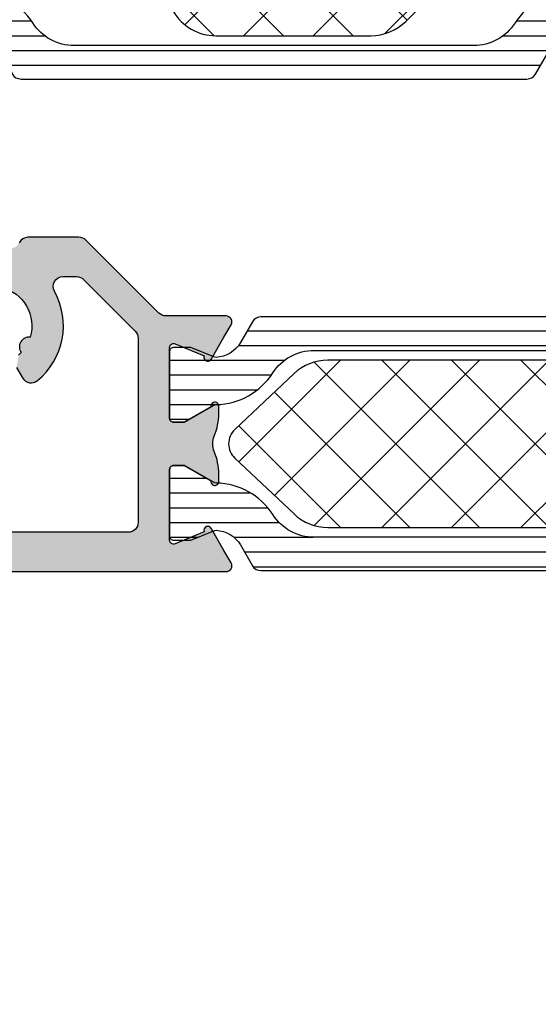
# Model space of a CAD drawing. Extents: x -5255 to -598, y -4609 to 3702.
# Drawn here: x -3406 to -3379, y 551 to 602 of the extents above; entities that cross this region are included whole.
import ezdxf

# ---------------------------------------------------------------- set-up
doc = ezdxf.new("R2010")
doc.units = 0
doc.header["$LTSCALE"] = 5
doc.header["$MEASUREMENT"] = 0
doc.layers.get('0').update_dxf_attribs({"linetype": 'CONTINUOUS'})
doc.layers.add('Al_Solid_Hatch', color=50, linetype='CONTINUOUS')
doc.layers.add('RE_HATCH', color=31, linetype='CONTINUOUS')
pattern_1 = [(180, (0, 0), (-1.110223024625157e-16, -0.75), [])]

# ---------------------------------------------------------------- blocks, each defined once
blk = doc.blocks.new('KAW_3001329', base_point=(355.489562, 270.376616))
at = {"layer": 'Al_Solid_Hatch', "linetype": 'ByBlock'}
h = blk.add_hatch(color=256, dxfattribs=at)
h.dxf.hatch_style = 1
edge = h.paths.add_edge_path(flags=16)
edge.add_line((357.189562, 294.876616), (357.189562, 306.876616))
edge.add_arc((357.6895616264624, 306.8766163735376), 0.4999996264625369, 89.99995719571177, 180.0000428042882, ccw=False)
edge.add_line((357.689562, 307.376616), (363.910456, 307.376616))
edge.add_arc((363.9104567831001, 306.8766162194358), 0.4999997805648371, -29.196389635689002, 90.00008973670299, ccw=False)
edge.add_arc((367.4895658450345, 304.8766164245558), 3.600002762939236, 150.8036198989197, 230.7181591585102)
edge.add_arc((365.5268432589249, 302.4770878177987), 0.4999999428328191, 230.7182325809377, 330.0000203265276)
edge.add_line((365.959856, 302.227088), (366.264817, 302.755296))
edge.add_arc((365.831804491004, 303.0052960895987), 0.4999998777463338, 329.9999800561436, 408.4630294233417)
edge.add_arc((367.4895705030339, 304.8766259605978), 2.0000128495682, 223.1086963424336, 228.4630438827779, ccw=False)
edge.add_arc((365.6204719100762, 303.797496522103), 0.4999998426047204, 324.8795502778905, 455.1204528901226)
edge.add_arc((367.4895610539633, 304.8766166041704), 1.999999206436522, 103.20810667027808, 196.8913606687867, ccw=False)
edge.add_arc((367.489562, 307.0266157709556), 0.5000000501836276, 203.9421153592989, 336.0578846407011)
edge.add_arc((367.4895602884038, 304.8766149999333), 2.000001375476113, -16.791830880823397, 76.7918297091195, ccw=False)
edge.add_arc((369.3515168959437, 303.8016160495172), 0.500000007760579, 83.94216989073506, 215.467993861526)
edge.add_line((368.944297, 303.511492), (368.815768, 303.37956))
edge.add_line((368.815768, 303.37956), (368.714307, 302.755296))
edge.add_line((368.714307, 302.755296), (369.019268, 302.227088))
edge.add_arc((369.4522807410751, 302.4770878177986), 0.4999999428326937, 209.9999796734701, 309.2817674190665)
edge.add_arc((367.4895586549655, 304.876617021336), 3.600002908303702, 309.2818286683233, 389.1963679279143)
edge.add_arc((371.0686677168999, 306.8766165128047), 0.4999994871954477, 89.9999675590825, 209.1964469314723, ccw=False)
edge.add_line((371.068668, 307.376616), (371.761135, 307.376616))
edge.add_arc((371.7611356869261, 306.8766147159054), 0.5000012840951229, 45.00015970838842, 90.00007871573217, ccw=False)
edge.add_line((372.114689, 307.23017), (374.743116, 304.601743))
edge.add_arc((374.3895607159054, 304.2481896869262), 0.5000012840950852, -7.871573870943394e-05, 44.99984029160697, ccw=False)
edge.add_line((374.889562, 304.248189), (374.889562, 294.876616))
edge.add_arc((374.3895623735376, 294.8766156264624), 0.4999996264625369, -90.00004280428823, 4.280428822767135e-05, ccw=False)
edge.add_line((374.389562, 294.376616), (357.689562, 294.376616))
edge.add_arc((357.6895616264624, 294.8766156264624), 0.4999996264625369, 179.9999571957118, 270.00004280428817, ccw=False)
edge = h.paths.add_edge_path()
edge.add_line((356.889562, 272.476616), (356.889562, 276.276616))
edge.add_arc((357.7895634628395, 276.276615187936), 0.9000014628398074, 135.0000292951382, 179.999948302484, ccw=False)
edge.add_arc((357.789562812064, 276.2766145371606), 0.9000014628397597, 90.00005169751961, 134.9999707048644, ccw=False)
edge.add_line((357.789562, 277.176616), (357.989562, 277.176616))
edge.add_arc((357.9895623735376, 276.6766163735376), 0.4999996264625369, -4.280428822767135e-05, 90.00004280428823, ccw=False)
edge.add_line((358.489562, 276.676616), (358.489562, 276.076616))
edge.add_arc((358.6895618505849, 276.076615850585), 0.1999998505849579, 179.999957195715, 270.0000428043012)
edge.add_line((358.689562, 275.876616), (358.989562, 275.876616))
edge.add_arc((358.9895623735376, 276.3766156264624), 0.4999996264625369, 269.9999571957118, 360.0000428042882)
edge.add_line((359.489562, 276.376616), (359.489562, 277.876616))
edge.add_arc((358.9895623735376, 277.8766163735376), 0.4999996264625369, 359.9999571957118, 450.0000428042882)
edge.add_line((358.989562, 278.376616), (357.989562, 278.376616))
edge.add_arc((357.9895616264624, 278.8766156264624), 0.4999996264625369, 179.9999571957118, 270.00004280428817, ccw=False)
edge.add_line((357.489562, 278.876616), (357.489562, 291.376616))
edge.add_arc((358.4895612529248, 291.3766167470752), 0.9999992529250737, 89.99995719571177, 180.0000428042882, ccw=False)
edge.add_line((358.489562, 292.376616), (379.356311, 292.376616))
edge.add_arc((379.356310568297, 292.6766158906311), 0.2999998906313672, 270.0000824492353, 390.0000361789391)
edge.add_line((379.616118, 292.826616), (379.253154, 293.45529))
edge.add_line((379.253154, 293.45529), (378.617205, 294.556785))
edge.add_arc((378.432429, 294.4802485), 0.2000000150206142, 22.49994039558754, 202.4999403956026)
edge.add_line((378.247653, 294.403712), (376.766099, 293.790032))
edge.add_arc((376.6895622162615, 293.9748081002934), 0.2000002162615307, 180.0000287319091, 292.5000044979669, ccw=False)
edge.add_line((376.489562, 293.974808), (376.489562, 297.576616))
edge.add_arc((376.6895618505849, 297.576616149415), 0.1999998505849579, 89.99995719569881, 180.000042804285, ccw=False)
edge.add_line((376.689562, 297.776616), (377.229562, 297.776616))
edge.add_line((377.229562, 297.776616), (378.591774, 296.990143))
edge.add_arc((378.7895620217819, 296.9604800647634), 0.1999999782181022, 171.4707268728181, 359.9999814466307)
edge.add_line((378.989562, 296.96048), (378.989562, 297.33783))
edge.add_arc((375.9895700331028, 297.3378336367201), 2.999991966899403, 359.9999305435759, 382.6248989464906)
edge.add_arc((379.6817336023574, 298.8766165), 0.9999985983963738, 157.3750666239943, 202.6249333760027, ccw=False)
edge.add_arc((375.9895725325238, 300.4153988632799), 2.999989467477862, 337.3750915042374, 360.0000599071519)
edge.add_line((378.989562, 300.415402), (378.989562, 300.792753))
edge.add_arc((378.7895620217819, 300.7927529352365), 0.1999999782181126, 1.855336929506426e-05, 188.5292731271819)
edge.add_line((378.591774, 300.76309), (377.229562, 299.976616))
edge.add_line((377.229562, 299.976616), (376.689562, 299.976616))
edge.add_arc((376.6895618505849, 300.176615850585), 0.1999998505850147, 179.999957195715, 270.0000428043012, ccw=False)
edge.add_line((376.489562, 300.176616), (376.489562, 303.778424))
edge.add_arc((376.6895622162615, 303.7784238997066), 0.2000002162615398, 67.49999550202688, 179.9999712680909, ccw=False)
edge.add_line((376.766099, 303.9632), (378.247653, 303.349521))
edge.add_arc((378.432429, 303.272984), 0.2000002063623828, 157.4999272684973, 337.4999272684973)
edge.add_line((378.617205, 303.196447), (379.253154, 304.297943))
edge.add_line((379.253154, 304.297943), (379.616118, 304.926616))
edge.add_arc((379.356310568297, 305.076616109369), 0.2999998906313597, 329.9999638210609, 449.9999175507648)
edge.add_line((379.356311, 305.376616), (376.296669, 305.376616))
edge.add_arc((376.2966700201831, 305.8766165769854), 0.500000576986469, 224.9999640884216, 269.99988309576884, ccw=False)
edge.add_line((375.943116, 305.523063), (372.236009, 309.23017))
edge.add_arc((371.8824556869261, 308.8766147159054), 0.5000012840951253, 45.00015970838835, 90.0000787157322)
edge.add_line((371.882455, 309.376616), (369.289562, 309.376616))
edge.add_arc((369.2895619033375, 308.8766161134021), 0.4999998865979003, 89.99998892329536, 154.1580686562841)
edge.add_arc((368.389562, 309.3125059521813), 0.5000000021813044, 205.841933279271, 334.158066720729, ccw=False)
edge.add_arc((367.489562, 308.8766160478187), 0.5000000021813555, 25.84193327926817, 154.158066720729)
edge.add_arc((366.589562, 309.3125059521813), 0.5000000021813044, 205.841933279271, 334.158066720729, ccw=False)
edge.add_arc((365.689562, 308.8766160478187), 0.5000000021813044, 25.84193327927101, 154.158066720729)
edge.add_arc((364.789562, 309.3125059521813), 0.5000000021813044, 205.8419332792682, 334.158066720729, ccw=False)
edge.add_arc((363.889562, 308.8766160478187), 0.5000000021813044, 25.84193327927101, 154.158066720729)
edge.add_arc((362.989562, 309.3125059521813), 0.5000000021813555, 205.841933279271, 334.1580667207318, ccw=False)
edge.add_arc((362.089562, 308.8766160478187), 0.5000000021813044, 25.84193327927101, 154.158066720729)
edge.add_arc((361.189562, 309.3125059521813), 0.5000000021813044, 205.841933279271, 334.158066720729, ccw=False)
edge.add_arc((360.2895618770152, 308.8766165815842), 0.4999998802049697, 25.84187208772248, 172.173090615764)
edge.add_arc((359.6426038578239, 308.96554820145), 0.1530418578240331, 180.0000754187912, 352.1731555436227, ccw=False)
edge.add_line((359.489562, 308.965548), (359.489562, 311.876616))
edge.add_arc((358.9895623735376, 311.8766163735376), 0.4999996264625369, 359.9999571957118, 450.0000428042882)
edge.add_line((358.989562, 312.376616), (358.689562, 312.376616))
edge.add_arc((358.6895618505849, 312.1766161494151), 0.1999998505850147, 89.99995719569877, 180.000042804285)
edge.add_line((358.489562, 312.176616), (358.489562, 311.576616))
edge.add_arc((357.9895623735376, 311.5766156264624), 0.4999996264625369, -90.00004280428823, 4.280428822767135e-05, ccw=False)
edge.add_line((357.989562, 311.076616), (357.889562, 311.076616))
edge.add_arc((357.8895612529248, 312.0766152529248), 0.9999992529250737, 179.9999571957118, 270.00004280428817, ccw=False)
edge.add_line((356.889562, 312.076616), (356.889562, 315.676616))
edge.add_arc((357.8895612529248, 315.6766167470752), 0.9999992529250737, 89.99995719571177, 180.0000428042882, ccw=False)
edge.add_line((357.889562, 316.676616), (357.989562, 316.676616))
edge.add_arc((357.9895623735376, 316.1766163735376), 0.4999996264625369, -4.280428822767135e-05, 90.00004280428823, ccw=False)
edge.add_line((358.489562, 316.176616), (358.489562, 315.576616))
edge.add_arc((358.6895618505849, 315.576615850585), 0.1999998505849579, 179.999957195715, 270.0000428043012)
edge.add_line((358.689562, 315.376616), (358.989562, 315.376616))
edge.add_arc((358.9895623735376, 315.8766156264624), 0.4999996264625369, 269.9999571957118, 360.0000428042882)
edge.add_line((359.489562, 315.876616), (359.489562, 317.376616))
edge.add_arc((358.9895623735376, 317.3766163735376), 0.4999996264625369, 359.9999571957118, 450.0000428042882)
edge.add_line((358.989562, 317.876616), (355.989562, 317.876616))
edge.add_arc((355.9895616264624, 317.3766163735376), 0.4999996264625369, 89.99995719571179, 180.0000428042882)
edge.add_line((355.489562, 317.376616), (355.489562, 270.876616))
edge.add_arc((355.9895616264624, 270.8766156264624), 0.4999996264625369, 179.9999571957118, 270.0000428042882)
edge.add_line((355.989562, 270.376616), (358.989562, 270.376616))
edge.add_arc((358.9895623735376, 270.8766156264624), 0.4999996264625369, 269.9999571957118, 360.0000428042882)
edge.add_line((359.489562, 270.876616), (359.489562, 272.376616))
edge.add_arc((358.9895623735376, 272.3766163735376), 0.4999996264625369, 359.9999571957118, 450.0000428042882)
edge.add_line((358.989562, 272.876616), (358.689562, 272.876616))
edge.add_arc((358.6895618505849, 272.6766161494151), 0.1999998505850147, 89.99995719569877, 180.000042804285)
edge.add_line((358.489562, 272.676616), (358.489562, 272.076616))
edge.add_arc((357.9895623735376, 272.0766156264624), 0.4999996264625369, -90.00004280428823, 4.280428822767135e-05, ccw=False)
edge.add_line((357.989562, 271.576616), (357.789562, 271.576616))
edge.add_arc((357.7895613276323, 272.4766153276323), 0.8999993276325664, 179.9999571957096, 270.00004280428675, ccw=False)
at = {"layer": 'RE_HATCH', "linetype": 'ByBlock'}
h = blk.add_hatch(dxfattribs=at)
h.set_pattern_fill('ANSI31', scale=6, angle=135)
h.set_pattern_definition(pattern_1)
edge = h.paths.add_edge_path()
edge.add_line((409.257648, 300.8322), (410.739562, 299.976616))
edge.add_line((410.739562, 299.976616), (411.289562, 299.976616))
edge.add_arc((411.2895621494151, 300.1766158505851), 0.1999998505850716, 269.9999571956988, 360.0000428042686)
edge.add_line((411.489562, 300.176616), (411.489562, 303.576616))
edge.add_arc((411.2895621494151, 303.576616149415), 0.1999998505850147, 359.9999571957313, 450.0000428043012)
edge.add_line((411.289562, 303.776616), (410.408999, 303.776616))
edge.add_line((410.408999, 303.776616), (409.247902, 303.295674))
edge.add_arc((409.133099095354, 303.572837073584), 0.2999984604521549, 267.3026323003751, 292.4996824940628, ccw=False)
edge.add_arc((409.1895601115787, 304.7715067590008), 1.49999715256119, 209.9999639527415, 267.3030756294626, ccw=False)
edge.add_line((407.890524, 304.021509), (407.281358, 305.076616))
edge.add_arc((406.8483449695131, 304.8266154308571), 0.500000569142909, 30.00003765415649, 89.99999650646399)
edge.add_line((406.848345, 305.326616), (381.130779, 305.326616))
edge.add_arc((381.1307795304869, 304.8266162968832), 0.4999997031171092, 90.00006078935546, 150.0000196416595)
edge.add_line((380.697767, 305.076616), (380.0886, 304.021509))
edge.add_arc((378.7895638884213, 304.7715067590008), 1.499997152561192, 272.69692437053953, 330.0000360472596, ccw=False)
edge.add_arc((378.846024904646, 303.572837073584), 0.2999984604521535, 247.5003175059372, 272.6973676996249, ccw=False)
edge.add_line((378.731222, 303.295674), (377.570126, 303.776616))
edge.add_line((377.570126, 303.776616), (376.689562, 303.776616))
edge.add_arc((376.6895618505849, 303.576616149415), 0.1999998505850147, 89.99995719569877, 180.000042804285)
edge.add_line((376.489562, 303.576616), (376.489562, 300.176616))
edge.add_arc((376.6895618505849, 300.176615850585), 0.1999998505849579, 179.999957195715, 270.0000428043012)
edge.add_line((376.689562, 299.976616), (377.239562, 299.976616))
edge.add_line((377.239562, 299.976616), (378.721476, 300.8322))
edge.add_arc((378.8714749125774, 300.5723912807821), 0.3000004072597965, 91.23499228976732, 119.99971528296689, ccw=False)
edge.add_arc((378.7895626512451, 304.3715081216974), 3.499999380831385, 271.2351694202563, 327.2608447076183)
edge.add_arc((383.8364121068147, 301.1266120548427), 2.500003945158158, 90.0000482845598, 147.2607730951619, ccw=False)
edge.add_line((383.83641, 303.626616), (404.142715, 303.626616))
edge.add_arc((404.1427128931853, 301.1266120548428), 2.50000394515812, 32.73922690483698, 89.9999517154389, ccw=False)
edge.add_arc((409.1895618487548, 304.3715071818423), 3.499998451972691, 212.7391467775152, 268.764822064877)
edge.add_arc((409.1076490874227, 300.572391280782), 0.3000004072598893, 60.000284717043996, 88.76500771024399, ccw=False)
edge = h.paths.add_edge_path()
edge.add_line((378.721476, 296.921033), (377.239562, 297.776616))
edge.add_line((377.239562, 297.776616), (376.689562, 297.776616))
edge.add_arc((376.6895618505849, 297.576616149415), 0.1999998505850147, 89.99995719569877, 180.000042804285)
edge.add_line((376.489562, 297.576616), (376.489562, 294.176616))
edge.add_arc((376.6895618505849, 294.176615850585), 0.1999998505849579, 179.999957195715, 270.0000428043012)
edge.add_line((376.689562, 293.976616), (377.570126, 293.976616))
edge.add_line((377.570126, 293.976616), (378.731222, 294.457558))
edge.add_arc((378.8460271417879, 294.1803954264161), 0.2999988546255267, 87.30306358521881, 112.50011377890641, ccw=False)
edge.add_arc((378.7895629733165, 292.9817257409992), 1.499997695065982, 29.999929935621026, 87.30304161234, ccw=False)
edge.add_line((380.0886, 293.731723), (380.697767, 292.676616))
edge.add_arc((381.1307795304869, 292.9266157031169), 0.4999997031170873, 209.9999803583405, 269.9999392106445)
edge.add_line((381.130779, 292.426616), (406.848345, 292.426616))
edge.add_arc((406.8483449695131, 292.9266165691429), 0.5000005691429132, 270.000003493536, 329.9999623458436)
edge.add_line((407.281358, 292.676616), (407.890524, 293.731723))
edge.add_arc((409.1895610266834, 292.9817257409992), 1.499997695065928, 92.69695838765779, 150.0000700643779, ccw=False)
edge.add_arc((409.1330968582121, 294.1803954264161), 0.2999988546255199, 67.49988622109362, 92.69693641478119, ccw=False)
edge.add_line((409.247902, 294.457558), (410.408999, 293.976616))
edge.add_line((410.408999, 293.976616), (411.289562, 293.976616))
edge.add_arc((411.2895621494151, 294.1766158505851), 0.1999998505850716, 269.9999571956988, 360.0000428042686)
edge.add_line((411.489562, 294.176616), (411.489562, 297.576616))
edge.add_arc((411.2895621494151, 297.576616149415), 0.1999998505850147, 359.9999571957313, 450.0000428043012)
edge.add_line((411.289562, 297.776616), (410.739562, 297.776616))
edge.add_line((410.739562, 297.776616), (409.257648, 296.921033))
edge.add_arc((409.1076471375595, 297.1808412192181), 0.3000009491754194, 271.2353625403564, 300.00008553355735, ccw=False)
edge.add_arc((409.1895609088997, 293.3817253181577), 3.499997931829298, 91.23516272949188, 147.2608380168541)
edge.add_arc((404.1427119772756, 296.6266204451572), 2.500004445159065, 270.00006927561714, 327.2607940862183, ccw=False)
edge.add_line((404.142715, 294.126616), (383.83641, 294.126616))
edge.add_arc((383.8364130227243, 296.6266204451573), 2.500004445159115, 212.7392059137828, 269.99993072438417, ccw=False)
edge.add_arc((378.7895635911002, 293.3817243783026), 3.499998860688086, 32.73917049800966, 88.76484578537203)
edge.add_arc((378.8714768624405, 297.1808412192179), 0.3000009491753188, 239.9999144664318, 268.76463745963235, ccw=False)
at = {"color": 1, "linetype": 'Continuous'}
for p, q in [((380.003447, 297.960306), (385.169757, 303.126616)), ((381.82206, 296.243385), (388.705291, 303.126616)), ((383.838004, 294.723795), (392.240825, 303.126616)), ((383.838004, 303.029437), (392.240825, 294.626616)), ((387.276359, 294.626616), (395.776359, 303.126616)), ((387.276359, 303.126616), (395.776359, 294.626616)), ((390.811893, 294.626616), (399.311893, 303.126616)), ((390.811893, 303.126616), (399.311893, 294.626616)), ((394.347427, 294.626616), (402.847427, 303.126616)), ((394.347427, 303.126616), (402.847427, 294.626616)), ((381.82206, 301.509847), (388.705291, 294.626616)), ((380.003447, 299.792926), (385.169757, 294.626616))]:
    blk.add_line(p, q, dxfattribs=at)
at = {"color": 40, "linetype": 'Continuous'}
for points in [[(358.489562, 292.376616), (379.356311, 292.376616, 0.57735), (379.616118, 292.826616), (379.253154, 293.45529), (378.617205, 294.556785, 1), (378.247653, 294.403712), (376.766099, 293.790032, -0.534511), (376.489562, 293.974808), (376.489562, 297.576616, -0.414214), (376.689562, 297.776616), (377.229562, 297.776616), (378.591774, 296.990143, 1.077346), (378.989562, 296.96048), (378.989562, 297.33783, 0.09904199999999999), (378.758692, 298.49192, -0.200046), (378.758692, 299.261313, 0.09904199999999999), (378.989562, 300.415402), (378.989562, 300.792753, 1.077346), (378.591774, 300.76309), (377.229562, 299.976616), (376.689562, 299.976616, -0.414214), (376.489562, 300.176616), (376.489562, 303.778424, -0.534511), (376.766099, 303.9632), (378.247653, 303.349521, 1), (378.617205, 303.196447), (379.253154, 304.297943), (379.616118, 304.926616, 0.57735), (379.356311, 305.376616), (376.296669, 305.376616, -0.198912), (375.943116, 305.523063), (372.236009, 309.23017, 0.198912), (371.882455, 309.376616), (369.289562, 309.376616, 0.287492), (368.839562, 309.094561, -0.626789)], [(367.94654, 306.823709, -0.432654), (369.404283, 304.298824, 0.64647), (368.944297, 303.511492), (368.815768, 303.37956)], [(368.714307, 302.755296), (369.019268, 302.227088, 0.462498), (369.768848, 302.090067, 0.363548), (370.632192, 306.632714, -0.572685), (371.068668, 307.376616), (371.761135, 307.376616, -0.198912), (372.114689, 307.23017), (374.743116, 304.601743, -0.198912), (374.889562, 304.248189), (374.889562, 294.876616, -0.414214), (374.389562, 294.376616), (357.689562, 294.376616, -0.414214)]]:
    blk.add_lwpolyline(points, format="xyb", dxfattribs=at)
at = {"color": 4, "linetype": 'Continuous'}
for points in [[(406.848345, 305.326616), (381.130779, 305.326616, 0.267949), (380.697767, 305.076616), (380.0886, 304.021509, -0.255376), (378.860143, 303.273171, -0.110388), (378.731222, 303.295674), (377.570126, 303.776616), (376.689562, 303.776616, 0.414214), (376.489562, 303.576616), (376.489562, 300.176616, 0.414214), (376.689562, 299.976616), (377.239562, 299.976616), (378.721476, 300.8322, -0.126173), (378.865009, 300.872322, 0.249447), (381.733557, 302.478655, -0.255179), (383.83641, 303.626616), (404.142715, 303.626616, -0.255179)], [(404.142715, 294.126616), (383.83641, 294.126616, -0.255179), (381.733557, 295.274578, 0.249447), (378.865009, 296.88091, -0.126173), (378.721476, 296.921033), (378.721476, 296.921033), (377.239562, 297.776616), (376.689562, 297.776616, 0.414214), (376.489562, 297.576616), (376.489562, 294.176616, 0.414214), (376.689562, 293.976616), (377.570126, 293.976616), (378.731222, 294.457558, -0.110388), (378.860143, 294.480062, -0.255376), (380.0886, 293.731723), (380.697767, 292.676616, 0.267949), (381.130779, 292.426616), (406.848345, 292.426616, 0.267949)]]:
    blk.add_lwpolyline(points, format="xyb", dxfattribs=at)
at = {"color": 1, "linetype": 'Continuous'}
blk.add_lwpolyline([(384.528259, 294.626616), (403.450865, 294.626616, 0.19145), (405.167077, 295.308755), (408.176047, 298.149472, 0.43116), (408.176047, 299.603761), (405.167077, 302.444477, 0.19145), (403.450865, 303.126616), (384.528259, 303.126616, 0.19145), (382.812048, 302.444477), (379.803078, 299.603761, 0.43116), (379.803078, 298.149472), (382.812048, 295.308755, 0.19145), (384.528259, 294.626616)], format="xyb", close=True, dxfattribs=at)
blk = doc.blocks.new('KAW_3001356', base_point=(-72, 55))
at = {"layer": 'RE_HATCH', "linetype": 'ByBlock'}
h = blk.add_hatch(dxfattribs=at)
h.set_pattern_fill('ANSI31', scale=6, angle=135)
h.set_pattern_definition(pattern_1)
edge = h.paths.add_edge_path()
edge.add_line((-64.368086, 117.455584), (-65.85, 116.6))
edge.add_line((-65.85, 116.6), (-66.4, 116.6))
edge.add_arc((-66.40000014941504, 116.799999850585), 0.1999998505850147, 179.999957195711, 270.00004280428493, ccw=False)
edge.add_line((-66.6, 116.8), (-66.6, 120.2))
edge.add_arc((-66.40000014941504, 120.200000149415), 0.1999998505850147, 89.99995719571513, 180.000042804289, ccw=False)
edge.add_line((-66.4, 120.4), (-65.519436, 120.4))
edge.add_line((-65.519436, 120.4), (-64.35834, 119.919058))
edge.add_arc((-64.24353485821214, 120.196220573584), 0.2999988546255466, 247.4998862211129, 272.6969364147999)
edge.add_arc((-64.29999902668337, 121.3948902590008), 1.499997695065922, 272.6969583876574, 330.0000700643777)
edge.add_line((-63.000962, 120.644893), (-62.391796, 121.7))
edge.add_arc((-61.95878296951309, 121.4499994308571), 0.5000005691429151, 90.00000349353837, 149.9999623458439, ccw=False)
edge.add_line((-61.958783, 121.95), (-36.241217, 121.95))
edge.add_arc((-36.24121703048691, 121.4499994308571), 0.5000005691429132, 30.000037654156074, 89.99999650646151, ccw=False)
edge.add_line((-35.808204, 121.7), (-35.199038, 120.644893))
edge.add_arc((-33.90000097331663, 121.3948902590008), 1.499997695065922, 209.9999299356222, 267.3030416123426)
edge.add_arc((-33.95646514178787, 120.196220573584), 0.2999988546255523, 267.3030635852027, 292.5001137788897)
edge.add_line((-33.84166, 119.919058), (-32.680564, 120.4))
edge.add_line((-32.680564, 120.4), (-31.8, 120.4))
edge.add_arc((-31.79999985058497, 120.200000149415), 0.1999998505850147, -4.2804289023479214e-05, 90.00004280428601, ccw=False)
edge.add_line((-31.6, 120.2), (-31.6, 116.8))
edge.add_arc((-31.79999985058497, 116.799999850585), 0.1999998505850219, -90.00004280428601, 4.2804289023479214e-05, ccw=False)
edge.add_line((-31.8, 116.6), (-32.35, 116.6))
edge.add_line((-32.35, 116.6), (-33.831914, 117.455584))
edge.add_arc((-33.98191291257735, 117.1957752807821), 0.3000004072597771, 60.00028471703411, 88.76500771023541)
edge.add_arc((-33.90000015124516, 120.9948911818422), 3.499998451972703, 212.7391467775147, 268.76482206487697, ccw=False)
edge.add_arc((-38.94684960681472, 117.7499951389331), 2.500004861067443, 32.73923836398848, 89.99996317459066)
edge.add_line((-38.946848, 120.25), (-59.253152, 120.25))
edge.add_arc((-59.25315039318528, 117.7499951389331), 2.500004861067457, 90.00003682540917, 147.2607616360113)
edge.add_arc((-64.29999984875484, 120.9948911818422), 3.499998451972688, 271.23517793512303, 327.26085322248537, ccw=False)
edge.add_arc((-64.21808708742266, 117.1957752807821), 0.3000004072597904, 91.23499228976183, 119.9997152829645)
edge = h.paths.add_edge_path()
edge.add_line((-57.558783, 69.54999699999999), (-31.841217, 69.54999699999999))
edge.add_arc((-31.84121703048691, 70.0499975691429), 0.5000005691429132, 270.0000034935389, 329.9999623458439)
edge.add_line((-31.408204, 69.79999699999999), (-30.799038, 70.855104))
edge.add_arc((-29.50000097331661, 70.10510674099922), 1.499997695065927, 92.69695838765801, 150.0000700643785, ccw=False)
edge.add_arc((-29.55646514178787, 71.30377642641601), 0.2999988546255379, 67.4998862211093, 92.69693641479671, ccw=False)
edge.add_line((-29.44166, 71.580939), (-28.280564, 71.099997))
edge.add_line((-28.280564, 71.099997), (-27.4, 71.099997))
edge.add_arc((-27.39999985058495, 71.29999685058496), 0.1999998505850147, 269.999957195711, 360.0000428042849)
edge.add_line((-27.2, 71.29999699999999), (-27.2, 74.699997))
edge.add_arc((-27.39999997412128, 74.69999702669104), 0.199999974121285, 359.9999923535792, 450.0051640345376)
edge.add_line((-27.400018, 74.899997), (-27.95, 74.899997))
edge.add_line((-27.95, 74.899997), (-29.431914, 74.044414))
edge.add_arc((-29.58191486244055, 74.30422221921792), 0.3000009491753192, 271.23536254036634, 300.0000855335676, ccw=False)
edge.add_arc((-29.50000109110029, 70.50510631815776), 3.499997931829269, 91.23516272949166, 147.2608380168539)
edge.add_arc((-34.54685052272442, 73.75000236106692), 2.500005361068202, 270.0000578164609, 327.26078262706307, ccw=False)
edge.add_line((-34.546848, 71.249997), (-54.853152, 71.249997))
edge.add_arc((-54.85314947727558, 73.75000236106693), 2.500005361068212, 212.7392173729371, 269.99994218353913, ccw=False)
edge.add_arc((-59.89999890889972, 70.50510631815776), 3.499997931829272, 32.7391619831461, 88.76483727050822)
edge.add_arc((-59.81808513755946, 74.30422221921793), 0.3000009491753328, 239.9999144664343, 268.7646374596351, ccw=False)
edge.add_line((-59.968086, 74.044414), (-61.45, 74.899997))
edge.add_line((-61.45, 74.899997), (-62, 74.899997))
edge.add_arc((-62.00000029513811, 74.69999729476042), 0.1999997052397948, 89.99991544903565, 180.0035221946053)
edge.add_line((-62.2, 74.699985), (-62.2, 71.29999699999999))
edge.add_arc((-61.99999979476043, 71.29999720483042), 0.2000002052396806, 180.000058679535, 270.0036654251036)
edge.add_line((-61.999987, 71.099997), (-61.119436, 71.099997))
edge.add_line((-61.119436, 71.099997), (-59.95834, 71.580939))
edge.add_arc((-59.84353485821213, 71.303776426416), 0.299998854625552, 87.30306358520278, 112.5001137788897, ccw=False)
edge.add_arc((-59.89999902668339, 70.10510674099922), 1.499997695065923, 29.99992993562148, 87.30304161234181, ccw=False)
edge.add_line((-58.600962, 70.855104), (-57.99179599999999, 69.79999699999999))
edge.add_arc((-57.55878296951309, 70.0499975691429), 0.500000569142909, 210.0000376541565, 269.9999965064616)
at = {"color": 1, "linetype": 'Continuous'}
for p, q in [((-61.7, 96.316991), (-37.931409, 72.5484)), ((-60.617585, 91.699043), (-40.66854, 71.749997)), ((-49.224729, 72.302937), (-32.1, 89.427667)), ((-46.242136, 71.749997), (-32.1, 85.892133)), ((-55.78795600000001, 83.33388000000001), (-44.204074, 71.749997)), ((-42.706602, 71.749997), (-32.1, 82.356599)), ((-39.07340300000001, 71.847662), (-32.197665, 78.7234)), ((-50.958327, 74.968717), (-47.741033, 71.751423))]:
    blk.add_line(p, q, dxfattribs=at)
blk.add_lwpolyline([(-49.821686, 72.999997, 0.267949), (-47.656623, 71.749997), (-39.765346, 71.749997, 0.198912), (-37.99757899999999, 72.48223), (-32.832233, 77.647577, 0.198912), (-32.1, 79.41534300000001), (-32.1, 112.084657, 0.198912), (-32.832233, 113.852423), (-37.997577, 119.017767, 0.198912), (-39.765343, 119.75), (-47.656624, 119.75, 0.267949), (-49.821688, 118.5), (-61.365064, 98.506287, 0.131652), (-61.7, 97.256287), (-61.7, 94.243713, 0.131652), (-61.365064, 92.993713), (-49.821686, 72.999997)], format="xyb", close=True, dxfattribs=at)
at = {"color": 4, "linetype": 'Continuous'}
for points in [[(-29.575447, 74.00429100000001, 0.249447), (-32.443994, 72.397959, -0.255179), (-34.546848, 71.249997), (-54.853152, 71.249997, -0.255179), (-56.956006, 72.397959, 0.249447), (-59.824553, 74.00429100000001, -0.126173)], [(-62.2, 74.699985), (-62.2, 71.29999699999999, 0.414232), (-61.999987, 71.099997), (-61.119436, 71.099997), (-59.95834, 71.580939, -0.110388), (-59.82941899999999, 71.603443, -0.255376), (-58.600962, 70.855104), (-57.99179599999999, 69.79999699999999, 0.267949), (-57.558783, 69.54999699999999), (-57.558783, 69.54999699999999), (-31.841217, 69.54999699999999, 0.267949), (-31.408204, 69.79999699999999), (-30.799038, 70.855104, -0.255376), (-29.570581, 71.603443, -0.110388), (-29.44166, 71.580939), (-28.280564, 71.099997), (-27.4, 71.099997, 0.414214), (-27.2, 71.29999699999999), (-27.2, 74.699997, 0.4142399999999999)]]:
    blk.add_lwpolyline(points, format="xyb", dxfattribs=at)

msp = doc.modelspace()

# ---------------------------------------------------------------- block references
at = {"color": 7}
for name, p in [('KAW_3001356', (-3420, 584)), ('KAW_3001329', (-3419, 551.5))]:
    msp.add_blockref(name, p, dxfattribs=at)

doc.saveas('drawing.dxf')
